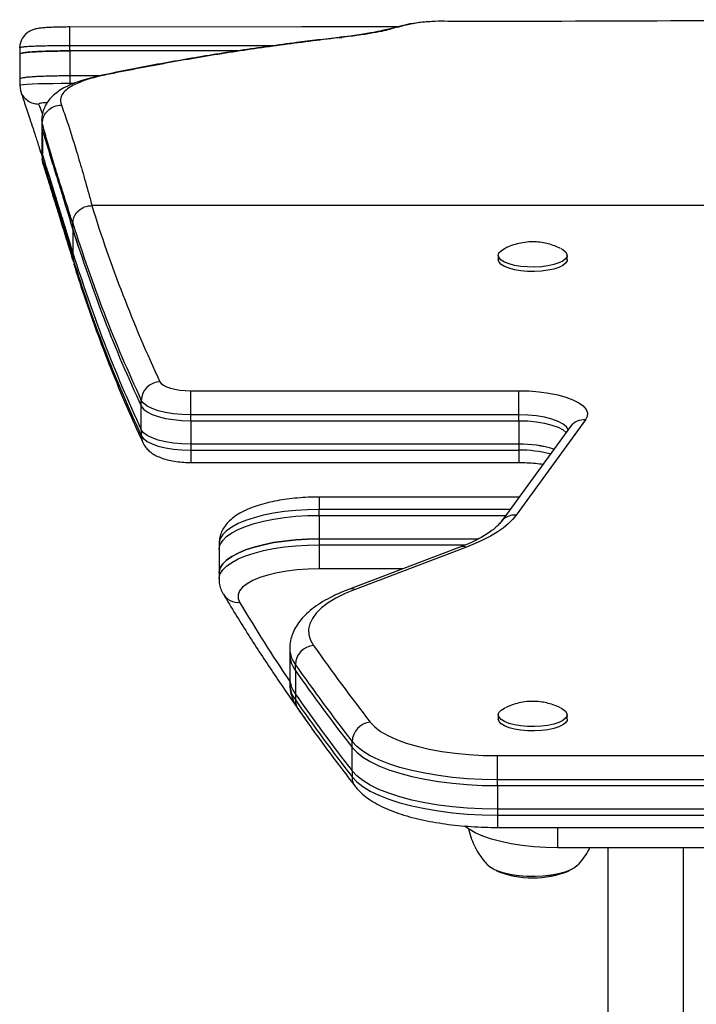
# Model space of a CAD drawing. Extents: x -69 to 854, y -32 to 504.
# Drawn here: x 460 to 467, y 251 to 261 of the extents above; entities that cross this region are included whole.
import ezdxf

# ---------------------------------------------------------------- set-up
doc = ezdxf.new("R2010")
doc.units = 0
doc.header["$LTSCALE"] = 0.125
doc.header["$MEASUREMENT"] = 0
doc.layers.add('CONTOUR', color=7, linetype='CONTINUOUS')

msp = doc.modelspace()

# ---------------------------------------------------------------- linework, layer by layer
at = {"layer": 'CONTOUR'}
for p, q in [((460.30964, 260.29487), (460.30966, 260.48237)), ((459.80964, 260.27399), (459.80964, 260.21199)), ((459.80976, 260.27351), (459.81909, 260.32003)), ((459.81083, 260.27399), (459.80976, 260.27351)), ((462.34753, 260.29502), (460.30964, 260.29487)), ((460.30964, 260.24364), (460.30964, 260.29487)), ((459.80964, 260.21199), (459.80973, 259.96232)), ((460.30963, 260.24365), (460.30973, 259.99403)), ((461.98539, 260.24364), (460.30964, 260.24364)), ((459.80973, 259.96233), (459.80973, 259.90093)), ((459.81093, 259.96232), (459.80985, 259.96156)), ((460.60414, 259.99403), (460.30973, 259.99403)), ((460.60414, 259.99403), (460.30973, 259.99403)), ((460.30973, 259.99403), (460.30973, 259.92143)), ((459.80985, 259.90047), (459.80985, 259.90047)), ((459.80985, 259.90047), (459.81915, 259.84546)), ((460.30973, 259.92143), (460.35531, 259.92144)), ((460.30973, 259.92143), (460.30976, 259.90162)), ((460.03029, 259.55541), (460.03029, 259.49646)), ((460.03527, 259.52216), (460.03527, 259.52217)), ((460.03527, 259.46447), (460.03527, 259.52216)), ((460.03109, 259.25082), (460.03109, 259.19508)), ((460.03617, 259.21834), (460.03201, 259.25065)), ((460.03559, 259.22024), (460.03327, 259.25082)), ((460.03465, 259.19507), (460.03559, 259.16751)), ((460.03559, 259.22024), (460.03559, 259.16769)), ((460.03708, 259.21538), (460.03617, 259.21834)), ((460.03559, 259.16751), (460.03559, 259.16769)), ((460.04445, 259.11151), (460.03559, 259.16751)), ((469.16981, 258.70014), (460.52923, 258.70014)), ((460.34068, 258.46522), (460.34068, 258.52395)), ((460.39968, 258.27924), (460.34068, 258.46522)), ((460.34068, 258.46522), (460.34068, 258.23029)), ((460.34068, 258.23029), (460.34068, 258.18704)), ((464.58667, 258.20398), (464.58667, 258.15993)), ((465.27427, 258.15993), (465.27427, 258.20398)), ((460.34068, 258.18704), (460.34713, 258.14934)), ((461.51739, 256.85298), (464.7905, 256.85298)), ((461.51739, 256.61266), (461.51739, 256.85298)), ((464.7905, 256.61266), (464.7905, 256.85298)), ((461.02357, 256.69812), (461.02357, 256.75685)), ((461.02357, 256.4632), (461.02357, 256.69812)), ((464.7905, 256.61266), (461.51739, 256.61266)), ((461.51739, 256.55393), (461.51739, 256.61266)), ((461.51739, 256.55393), (464.7905, 256.55393)), ((461.51739, 256.55393), (461.51739, 256.31901)), ((465.45757, 256.56096), (464.76578, 255.61198)), ((464.7905, 256.55393), (464.7905, 256.61266)), ((464.7905, 256.55393), (464.7905, 256.31901)), ((461.02357, 256.4632), (461.02357, 256.40447)), ((465.30606, 256.49522), (464.61427, 255.54624)), ((464.7905, 256.31901), (461.51739, 256.31901)), ((461.51739, 256.31901), (461.51739, 256.26028)), ((461.51739, 256.26028), (464.7905, 256.26028)), ((461.51739, 256.26028), (461.51739, 256.1369)), ((464.7905, 256.31901), (464.7905, 256.26028)), ((464.7905, 256.26028), (464.7905, 256.1369)), ((461.51739, 256.1369), (464.7905, 256.1369)), ((464.79325, 255.79176), (462.79969, 255.79176)), ((462.79969, 255.79176), (462.79969, 255.66839)), ((462.79969, 255.60966), (462.79969, 255.66839)), ((464.70331, 255.66839), (462.79969, 255.66839)), ((462.79969, 255.60966), (464.6605, 255.60966)), ((462.79969, 255.60966), (462.79969, 255.37474)), ((462.79969, 255.37474), (464.38904, 255.37474)), ((462.79969, 255.37474), (462.79969, 255.316)), ((461.79969, 255.32637), (461.79969, 255.26764)), ((461.79969, 255.26764), (461.79969, 255.03272)), ((462.79969, 255.316), (462.79969, 255.07568)), ((462.79969, 255.316), (464.26236, 255.316)), ((464.20231, 255.29144), (463.09193, 254.86966)), ((464.26889, 255.29236), (463.15851, 254.87057)), ((463.6343, 255.07568), (462.79969, 255.07568)), ((461.79969, 255.03272), (461.79969, 254.97398)), ((462.50546, 254.27958), (462.50546, 254.22085)), ((462.50546, 254.22085), (462.50546, 253.98593)), ((462.56095, 254.06083), (462.56095, 254.11956)), ((462.50546, 253.98593), (462.50546, 253.9272)), ((462.56095, 254.06083), (462.56095, 253.82591)), ((462.56095, 253.82591), (462.56095, 253.76718)), ((464.58667, 253.61922), (464.58667, 253.57518)), ((465.27427, 253.57518), (465.27427, 253.61922)), ((463.12772, 253.29424), (463.12772, 253.35298)), ((463.12772, 253.05932), (463.12772, 253.29424)), ((464.5776, 252.97146), (464.5776, 253.21178)), ((464.5776, 253.21178), (468.28333, 253.21178)), ((463.12772, 253.05932), (463.12772, 253.00059)), ((468.28333, 252.97146), (464.5776, 252.97146)), ((464.5776, 252.91273), (464.5776, 252.97146)), ((464.5776, 252.91273), (468.28333, 252.91273)), ((464.5776, 252.91273), (464.5776, 252.6778)), ((468.28333, 252.6778), (464.5776, 252.6778)), ((464.5776, 252.6778), (464.5776, 252.61907)), ((464.5776, 252.61907), (468.28333, 252.61907)), ((464.5776, 252.61907), (464.5776, 252.4957)), ((464.5776, 252.4957), (468.28333, 252.4957)), ((465.18047, 252.29346), (465.18047, 252.4957)), ((467.68047, 252.29346), (465.18047, 252.29346)), ((465.68047, 252.29346), (465.68047, 245.22616)), ((466.43047, 252.29346), (466.43047, 245.32794)), ((464.47672, 252.12605), (464.48727, 252.11471)), ((464.49689, 252.10471), (464.48603, 252.11467)), ((465.37148, 252.11218), (465.37773, 252.11804))]:
    msp.add_line(p, q, dxfattribs=at)
at = {"layer": 'CONTOUR', "flags": 128}
for points in [[(463.5405, 260.48277), (462.62718, 260.48255), (460.30966, 260.48211)], [(459.81093, 259.90093), (459.82186, 259.90555), (459.84672, 259.90884), (459.88564, 259.91195), (459.93544, 259.91463), (459.99749, 259.91698), (460.0664, 259.91881), (460.14429, 259.92021), (460.22463, 259.92106), (460.30972, 259.92143), (460.30973, 259.92143), (460.30973, 259.92143)], [(460.03032, 259.49622), (460.03042, 259.46459), (460.03112, 259.25065)], [(460.03527, 259.46447), (460.03549, 259.40292), (460.03571, 259.34136), (460.03617, 259.21834)], [(464.94866, 258.08655), (464.87918, 258.0877), (464.8118, 258.09362), (464.74927, 258.10405), (464.69417, 258.11857), (464.64874, 258.13658), (464.61484, 258.15736), (464.59386, 258.18004), (464.58667, 258.20371), (464.59355, 258.22738), (464.61422, 258.2501), (464.64784, 258.27093), (464.65031, 258.27213)], [(465.21081, 258.27204), (465.23069, 258.26127), (465.25827, 258.23943), (465.27242, 258.21614), (465.27258, 258.19235), (465.25873, 258.16903), (465.23145, 258.14714), (465.19184, 258.12759), (465.14153, 258.11115), (465.08258, 258.09852), (465.0174, 258.09021), (464.94866, 258.08655)], [(464.94866, 258.04251), (464.87918, 258.04366), (464.8118, 258.04957), (464.74927, 258.06), (464.69417, 258.07452), (464.64874, 258.09253), (464.61484, 258.11331), (464.59386, 258.136), (464.58667, 258.15966), (464.58667, 258.15993)], [(465.27427, 258.15993), (465.27258, 258.1483), (465.25873, 258.12498), (465.23145, 258.1031), (465.19184, 258.08354), (465.14153, 258.06711), (465.08258, 258.05448), (465.0174, 258.04616), (464.94866, 258.04251)], [(461.20875, 256.9431), (461.22217, 256.92481), (461.24478, 256.90761), (461.27587, 256.89204), (461.31448, 256.87858), (461.35941, 256.86764), (461.40925, 256.85958), (461.46247, 256.85464), (461.51739, 256.85298)], [(464.7905, 256.85298), (464.89409, 256.8503), (464.99532, 256.8423), (465.09188, 256.82918), (465.18155, 256.81124), (465.26229, 256.78888), (465.33225, 256.76261), (465.38985, 256.73303), (465.43376, 256.70083), (465.46297, 256.66673), (465.47683, 256.63151), (465.47502, 256.59599), (465.45757, 256.56096)], [(461.51739, 256.61266), (461.42951, 256.61532), (461.34437, 256.62322), (461.26462, 256.63612), (461.19274, 256.65361), (461.13096, 256.67515), (461.08121, 256.70007), (461.04504, 256.72759), (461.02357, 256.75685)], [(461.02357, 256.69812), (461.04504, 256.66886), (461.08121, 256.64134), (461.13096, 256.61642), (461.19274, 256.59488), (461.26462, 256.57739), (461.34437, 256.56449), (461.42951, 256.55659), (461.51739, 256.55393)], [(461.02357, 256.69812), (461.04504, 256.66886), (461.08121, 256.64134), (461.13096, 256.61642), (461.19274, 256.59488), (461.26462, 256.57739), (461.34437, 256.56449), (461.42951, 256.55659), (461.51739, 256.55393)], [(465.28517, 256.46655), (465.26814, 256.49222), (465.2336, 256.52088), (465.1845, 256.54693), (465.12246, 256.56953), (465.04951, 256.58793), (464.96805, 256.60151), (464.88076, 256.60985), (464.7905, 256.61266)], [(464.7905, 256.55393), (464.88076, 256.55112), (464.96805, 256.54278), (465.04951, 256.5292), (465.12246, 256.5108), (465.1845, 256.4882), (465.2336, 256.46215), (465.26414, 256.43771)], [(464.7905, 256.55393), (464.88076, 256.55112), (464.96805, 256.54278), (465.04951, 256.5292), (465.12246, 256.5108), (465.1845, 256.4882), (465.2336, 256.46215), (465.26414, 256.43771)], [(461.51739, 256.31901), (461.42951, 256.32167), (461.34437, 256.32957), (461.26462, 256.34247), (461.19274, 256.35996), (461.13096, 256.3815), (461.08121, 256.40641), (461.04504, 256.43393), (461.02357, 256.4632)], [(461.51739, 256.31901), (461.42951, 256.32167), (461.34437, 256.32957), (461.26462, 256.34247), (461.19274, 256.35996), (461.13096, 256.3815), (461.08121, 256.40641), (461.04504, 256.43393), (461.02357, 256.4632)], [(461.02357, 256.40447), (461.04504, 256.3752), (461.08121, 256.34768), (461.13096, 256.32277), (461.19274, 256.30123), (461.26462, 256.28374), (461.34437, 256.27084), (461.42951, 256.26294), (461.51739, 256.26028)], [(462.79969, 255.66839), (462.68178, 255.666), (462.56551, 255.65888), (462.45251, 255.64712), (462.34435, 255.63088), (462.24255, 255.61039), (462.14852, 255.58594), (462.06357, 255.55787), (461.9889, 255.52657), (461.92553, 255.49247), (461.87437, 255.45606), (461.83611, 255.41784), (461.8113, 255.37834), (461.80028, 255.33812), (461.79969, 255.32637)], [(461.79969, 255.26764), (461.80028, 255.27938), (461.8113, 255.31961), (461.83611, 255.35911), (461.87437, 255.39733), (461.92553, 255.43374), (461.9889, 255.46783), (462.06357, 255.49914), (462.14852, 255.52721), (462.24255, 255.55166), (462.34435, 255.57215), (462.45251, 255.58838), (462.56551, 255.60015), (462.68178, 255.60727), (462.79969, 255.60966)], [(461.79969, 255.26764), (461.80028, 255.27938), (461.8113, 255.31961), (461.83611, 255.35911), (461.87437, 255.39733), (461.92553, 255.43374), (461.9889, 255.46783), (462.06357, 255.49914), (462.14852, 255.52721), (462.24255, 255.55166), (462.34435, 255.57215), (462.45251, 255.58838), (462.56551, 255.60015), (462.68178, 255.60727), (462.79969, 255.60966)], [(464.76578, 255.61198), (464.72952, 255.568), (464.68547, 255.52486), (464.6338, 255.48272), (464.57471, 255.44174), (464.50841, 255.40206), (464.43516, 255.36385), (464.35522, 255.32723), (464.26889, 255.29236)], [(461.79969, 255.03272), (461.80028, 255.04446), (461.8113, 255.08468), (461.83611, 255.12418), (461.87437, 255.1624), (461.92553, 255.19882), (461.9889, 255.23291), (462.06357, 255.26421), (462.14852, 255.29228), (462.24255, 255.31673), (462.34435, 255.33722), (462.45251, 255.35346), (462.56551, 255.36522), (462.68178, 255.37235), (462.79969, 255.37474)], [(462.79969, 255.37474), (462.68178, 255.37235), (462.56551, 255.36522), (462.45251, 255.35346), (462.34435, 255.33722), (462.24255, 255.31673), (462.14852, 255.29228), (462.06357, 255.26421), (461.9889, 255.23291), (461.92553, 255.19882), (461.87437, 255.1624), (461.83611, 255.12418), (461.8113, 255.08468), (461.80028, 255.04446), (461.79969, 255.03272)], [(461.79969, 254.97444), (461.80028, 254.98573), (461.8113, 255.02595), (461.83611, 255.06545), (461.87437, 255.10367), (461.92553, 255.14009), (461.9889, 255.17418), (462.06357, 255.20548), (462.14852, 255.23355), (462.24255, 255.258), (462.34435, 255.27849), (462.45251, 255.29473), (462.56551, 255.30649), (462.68178, 255.31362), (462.79969, 255.316)], [(462.79969, 255.07568), (462.68923, 255.0731), (462.58082, 255.06541), (462.47648, 255.05275), (462.37814, 255.03535), (462.28762, 255.01355), (462.20662, 254.98774), (462.13662, 254.9584), (462.07894, 254.92607), (462.03464, 254.89137), (462.00455, 254.85493), (461.98922, 254.81743), (461.98894, 254.77956), (462.00371, 254.74203)], [(463.15851, 254.87057), (463.05702, 254.82843), (462.96676, 254.78339), (462.88844, 254.73582), (462.82267, 254.68607), (462.76995, 254.63453), (462.73069, 254.58161), (462.7052, 254.52771), (462.69368, 254.47325), (462.69621, 254.41866), (462.71277, 254.36435), (462.74325, 254.31076)], [(464.94866, 253.5018), (464.87918, 253.50295), (464.8118, 253.50886), (464.74927, 253.51929), (464.69417, 253.53381), (464.64874, 253.55183), (464.61484, 253.57261), (464.59386, 253.59529), (464.58667, 253.61896), (464.59355, 253.64263), (464.61422, 253.66535), (464.64784, 253.68618), (464.65031, 253.68738)], [(465.21081, 253.68729), (465.23069, 253.67652), (465.25827, 253.65468), (465.27242, 253.63139), (465.27258, 253.60759), (465.25873, 253.58428), (465.23145, 253.56239), (465.19184, 253.54283), (465.14153, 253.5264), (465.08258, 253.51377), (465.0174, 253.50546), (464.94866, 253.5018)], [(464.94866, 253.45775), (464.87918, 253.45891), (464.8118, 253.46482), (464.74927, 253.47525), (464.69417, 253.48977), (464.64874, 253.50778), (464.61484, 253.52856), (464.59386, 253.55124), (464.58667, 253.57491), (464.58667, 253.57518)], [(465.27427, 253.57518), (465.27258, 253.56355), (465.25873, 253.54023), (465.23145, 253.51834), (465.19184, 253.49879), (465.14153, 253.48236), (465.08258, 253.46972), (465.0174, 253.46141), (464.94866, 253.45775)], [(463.30896, 253.54561), (463.35323, 253.49896), (463.41211, 253.45425), (463.4849, 253.412), (463.57073, 253.37272), (463.66858, 253.33687), (463.77727, 253.30489), (463.89551, 253.27716), (464.0219, 253.254), (464.15492, 253.2357), (464.29298, 253.22246), (464.43443, 253.21446), (464.5776, 253.21178)], [(464.5776, 252.97146), (464.42652, 252.97407), (464.27698, 252.98187), (464.1305, 252.99478), (463.98856, 253.01267), (463.85262, 253.03536), (463.72405, 253.06262), (463.60415, 253.09417), (463.49416, 253.12968), (463.39519, 253.16881), (463.30824, 253.21115), (463.2342, 253.25626), (463.17382, 253.3037), (463.12772, 253.35298)], [(463.12772, 253.29424), (463.17382, 253.24497), (463.2342, 253.19753), (463.30824, 253.15242), (463.39519, 253.11008), (463.49416, 253.07095), (463.60415, 253.03543), (463.72405, 253.00389), (463.85262, 252.97663), (463.98856, 252.95394), (464.1305, 252.93605), (464.27698, 252.92314), (464.42652, 252.91534), (464.5776, 252.91273)], [(463.12772, 253.29424), (463.17382, 253.24497), (463.2342, 253.19753), (463.30824, 253.15242), (463.39519, 253.11008), (463.49416, 253.07095), (463.60415, 253.03543), (463.72405, 253.00389), (463.85262, 252.97663), (463.98856, 252.95394), (464.1305, 252.93605), (464.27698, 252.92314), (464.42652, 252.91534), (464.5776, 252.91273)], [(464.5776, 252.6778), (464.42652, 252.68041), (464.27698, 252.68821), (464.1305, 252.70112), (463.98856, 252.71902), (463.85262, 252.74171), (463.72405, 252.76896), (463.60415, 252.80051), (463.49416, 252.83603), (463.39519, 252.87516), (463.30824, 252.91749), (463.2342, 252.96261), (463.17382, 253.01005), (463.12772, 253.05932)], [(464.5776, 252.6778), (464.42652, 252.68041), (464.27698, 252.68821), (464.1305, 252.70112), (463.98856, 252.71902), (463.85262, 252.74171), (463.72405, 252.76896), (463.60415, 252.80051), (463.49416, 252.83603), (463.39519, 252.87516), (463.30824, 252.91749), (463.2342, 252.96261), (463.17382, 253.01005), (463.12772, 253.05932)], [(463.12772, 253.00059), (463.17382, 252.95131), (463.2342, 252.90388), (463.30824, 252.85876), (463.39519, 252.81642), (463.49416, 252.7773), (463.60415, 252.74178), (463.72405, 252.71023), (463.85262, 252.68298), (463.98856, 252.66029), (464.1305, 252.64239), (464.27698, 252.62948), (464.42652, 252.62168), (464.5776, 252.61907)], [(465.18047, 252.29346), (465.05993, 252.29596), (464.94115, 252.3034), (464.82586, 252.31569), (464.71574, 252.33264), (464.6124, 252.35401), (464.51734, 252.37948), (464.43196, 252.40868), (464.35748, 252.44119), (464.29501, 252.47654), (464.25096, 252.50935)], [(464.95527, 252.00554), (464.87361, 252.0065), (464.79368, 252.01229), (464.7179, 252.02275), (464.64859, 252.03754), (464.58783, 252.05623), (464.53749, 252.07824), (464.49909, 252.10291), (464.47581, 252.12661)], [(465.37475, 252.11451), (465.34563, 252.0912), (465.30153, 252.06767), (465.24616, 252.04712), (465.18119, 252.03018), (465.10861, 252.01734), (465.03061, 252.00902), (464.94957, 252.00545), (464.86795, 252.00675), (464.78823, 252.01287), (464.71283, 252.02364), (464.64404, 252.03873), (464.58396, 252.05766), (464.53441, 252.07988), (464.49689, 252.10471)], [(465.37499, 252.11476), (465.34825, 252.09294), (465.30499, 252.06923), (465.25036, 252.04845), (465.186, 252.03123), (465.11388, 252.0181), (465.03618, 252.00945), (464.95527, 252.00554)]]:
    msp.add_lwpolyline(points, dxfattribs=at)
at = {"layer": 'CONTOUR'}
for centre, radius, start, end in [((473.93024, 262.87299), 14.03566, 197.295707, 204.991714), ((473.7657, 262.69654), 14.05851, 197.265604, 204.992362), ((473.7657, 262.6378), 14.05851, 197.265604, 204.992362), ((473.7657, 262.40288), 14.05851, 197.265604, 204.992362), ((473.76817, 262.3452), 14.06119, 197.299895, 204.991992), ((461.21634, 256.75038), 0.19287, 92.253398, 178.076458), ((465.43954, 256.39506), 0.16688, 83.795324, 143.115652), ((461.18657, 256.40412), 0.163, 179.876789, 204.491649), ((464.81562, 255.22216), 1.09714, 72.711175, 91.312263), ((464.81184, 255.19521), 1.12399, 72.935307, 91.08813), ((464.8045, 255.0587), 1.20166, 75.434511, 90.667567), ((464.74834, 255.44469), 0.1682, 84.046617, 142.630424), ((464.2369, 255.19683), 0.10074, 71.485665, 110.083592), ((463.12652, 254.77504), 0.10074, 71.486466, 110.051017), ((461.98784, 254.912), 0.17071, 211.80364, 275.333744), ((477.58512, 264.08214), 18.1664, 210.940138, 213.892462), ((462.78035, 254.28531), 0.27497, 181.374832, 217.069928), ((462.75865, 254.11357), 0.19779, 94.46554, 178.263549), ((479.4779, 266.09176), 20.4656, 215.145118, 217.809377), ((462.78016, 254.22648), 0.27476, 181.175188, 217.077554), ((462.78016, 254.22648), 0.27476, 181.175187, 217.077552), ((479.32704, 265.9227), 20.50404, 215.145118, 217.809377), ((462.78016, 253.99156), 0.27476, 181.175187, 217.077552), ((479.32704, 265.86397), 20.50404, 215.145118, 217.809377), ((479.32704, 265.86397), 20.50404, 215.145116, 217.809377), ((462.78016, 253.93283), 0.27476, 181.175187, 217.077552), ((479.32704, 265.62905), 20.50404, 215.145116, 217.809377), ((479.32704, 265.57031), 20.50404, 215.145116, 217.809377), ((462.72166, 253.76631), 0.16072, 179.690094, 214.913603), ((463.32683, 253.34722), 0.19919, 95.147816, 178.344246), ((463.28697, 252.99929), 0.15925, 179.530529, 217.607961), ((464.93047, 252.93281), 0.94141, 247.350246, 292.649754)]:
    msp.add_arc(centre, radius, start, end, dxfattribs=at)
for points, knots in [([(472.88717, 260.54059), (471.82653, 260.54776), (469.67877, 260.56228), (466.80626, 260.54322), (464.94167, 260.53767), (464.16422, 260.53677), (464.11151, 260.53671)], [0, 0, 0, 0, 0.36258447, 0.73422368, 0.98198254, 1, 1, 1, 1]), ([(460.30685, 260.48236), (460.30081, 260.48236), (460.27417, 260.48234), (460.22784, 260.48183), (460.16902, 260.48055), (460.11374, 260.47844), (460.06214, 260.47546), (460.01439, 260.47112), (459.97607, 260.46585), (459.93541, 260.45384), (459.90047, 260.4365), (459.8674, 260.41119), (459.83945, 260.3765), (459.82202, 260.34482), (459.81838, 260.32501), (459.81753, 260.32034)], [0, 0, 0, 0, 0.0271181, 0.1196519, 0.2096083, 0.3047568, 0.4039325, 0.5091042, 0.6325589, 0.7052302, 0.7679658, 0.8350478, 0.9055668, 0.9777555, 1, 1, 1, 1]), ([(463.46236, 260.45544), (463.45844, 260.45427), (463.44737, 260.451), (463.41704, 260.44356), (463.3713, 260.43376), (463.31163, 260.42257), (463.23942, 260.41058), (463.15468, 260.39814), (463.07421, 260.38738), (463.01841, 260.38097), (462.99825, 260.37865)], [0, 0, 0, 0, 0.0676619, 0.1909141, 0.3255676, 0.4676252, 0.6142068, 0.763532, 0.9145633, 1, 1, 1, 1]), ([(463.51858, 260.46316), (463.49549, 260.45675), (463.44899, 260.44384), (463.33974, 260.42249), (463.20206, 260.39994), (463.08333, 260.38573), (463.02348, 260.37856)], [0, 0, 0, 0, 0.241834, 0.487034, 0.7414415, 1, 1, 1, 1]), ([(463.46288, 260.45421), (463.46635, 260.45582), (463.47993, 260.46211), (463.4994, 260.46316), (463.51454, 260.46316), (463.51858, 260.46316)], [0, 0, 0, 0, 0.2009945, 0.7864581, 1, 1, 1, 1]), ([(463.66568, 260.50162), (463.62956, 260.49452), (463.57749, 260.48428), (463.5262, 260.46808), (463.51049, 260.46312)], [0, 0, 0, 0, 0.6936194, 1, 1, 1, 1]), ([(463.7034, 260.50993), (463.67301, 260.50273), (463.61063, 260.48795), (463.54979, 260.47156), (463.51858, 260.46316)], [0, 0, 0, 0, 0.4871671, 1, 1, 1, 1]), ([(463.58127, 260.48273), (463.56601, 260.48263), (463.54916, 260.48252), (463.53224, 260.4825), (463.53064, 260.4825)], [0, 0, 0, 0, 0.9056265, 1, 1, 1, 1]), ([(463.66499, 260.50598), (463.6723, 260.50737), (463.68499, 260.50979), (463.69792, 260.50989), (463.7034, 260.50993)], [0, 0, 0, 0, 0.5756988, 1, 1, 1, 1]), ([(463.81046, 260.52672), (463.77875, 260.52365), (463.73082, 260.519), (463.68293, 260.50878), (463.66672, 260.50533)], [0, 0, 0, 0, 0.6615921, 1, 1, 1, 1]), ([(463.90656, 260.53524), (463.88037, 260.53374), (463.81266, 260.52986), (463.74493, 260.51751), (463.7034, 260.50993)], [0, 0, 0, 0, 0.3867514, 1, 1, 1, 1]), ([(463.89316, 260.53454), (463.88392, 260.53439), (463.86629, 260.53408), (463.84861, 260.53156), (463.8402, 260.53037)], [0, 0, 0, 0, 0.5242044, 1, 1, 1, 1]), ([(464.11151, 260.53577), (464.10177, 260.53664), (464.05006, 260.54122), (463.98168, 260.54133), (463.92287, 260.53656), (463.90656, 260.53524)], [0, 0, 0, 0, 0.14359505, 0.76251639, 1, 1, 1, 1]), ([(462.99947, 260.37746), (462.85758, 260.3611), (462.52887, 260.32322), (462.01485, 260.2503), (461.46107, 260.16031), (461.00315, 260.07781), (460.72787, 260.02064), (460.63503, 260.00136)], [0, 0, 0, 0, 0.18112818, 0.41959971, 0.6535842, 0.88316138, 1, 1, 1, 1]), ([(463.02348, 260.37856), (462.83109, 260.35492), (462.44627, 260.30762), (461.85891, 260.22253), (461.26637, 260.12269), (460.86656, 260.04432), (460.66662, 260.00513)], [0, 0, 0, 0, 0.2469504, 0.4939557, 0.7469439, 1, 1, 1, 1]), ([(462.99949, 260.37734), (463.00382, 260.37821), (463.01173, 260.37979), (463.01982, 260.37894), (463.02348, 260.37856)], [0, 0, 0, 0, 0.54757426, 1, 1, 1, 1]), ([(460.30964, 260.29487), (460.30964, 260.29487), (460.28197, 260.29488), (460.22574, 260.2947), (460.1442, 260.29389), (460.0666, 260.29254), (459.99652, 260.29069), (459.93474, 260.28833), (459.88398, 260.28556), (459.84532, 260.28238), (459.81583, 260.27855), (459.81263, 260.27563), (459.81083, 260.27399)], [0, 0, 0, 0, 0.000003, 0.1058789, 0.2148174, 0.3207008, 0.4296471, 0.5356472, 0.6447289, 0.7507237, 0.8598083, 1, 1, 1, 1]), ([(460.30964, 260.24364), (460.27635, 260.24354), (460.20985, 260.24332), (460.11414, 260.24162), (460.02636, 260.23892), (459.94963, 260.23515), (459.88755, 260.23038), (459.84065, 260.22473), (459.82521, 260.22036), (459.81747, 260.21817)], [0, 0, 0, 0, 0.1433054, 0.2862999, 0.4290876, 0.5715659, 0.7146627, 0.8569553, 1, 1, 1, 1]), ([(459.82033, 260.21867), (459.8244, 260.22004), (459.83406, 260.22329), (459.86545, 260.22785), (459.91053, 260.23233), (459.96764, 260.2361), (460.03414, 260.23916), (460.10866, 260.24144), (460.20043, 260.24324), (460.26911, 260.2435), (460.30963, 260.24365)], [0, 0, 0, 0, 0.0891041, 0.2115597, 0.3340154, 0.4564612, 0.578907, 0.7013566, 0.8238062, 1, 1, 1, 1]), ([(460.30973, 259.99403), (460.27659, 259.99392), (460.21023, 259.99371), (460.11473, 259.99202), (460.02683, 259.98932), (459.95021, 259.98556), (459.88757, 259.98079), (459.84209, 259.9751), (459.81424, 259.9689), (459.81183, 259.96444), (459.8107, 259.96233)], [0, 0, 0, 0, 0.1265678, 0.253504, 0.3797729, 0.5067551, 0.6331891, 0.7598963, 0.8867887, 1, 1, 1, 1]), ([(460.30973, 259.99403), (460.28162, 259.99395), (460.2254, 259.9938), (460.14342, 259.99259), (460.06626, 259.99064), (459.99585, 259.98792), (459.93464, 259.98445), (459.88341, 259.98029), (459.84625, 259.97543), (459.82325, 259.97151), (459.82042, 259.96906), (459.81986, 259.96857)], [0, 0, 0, 0, 0.1212718, 0.2425435, 0.3638153, 0.4850871, 0.6063573, 0.7276275, 0.8488913, 0.9701551, 1, 1, 1, 1]), ([(460.63557, 260.00129), (460.63479, 260.00114), (460.59576, 259.99357), (460.52582, 259.9762), (460.42611, 259.94821), (460.33465, 259.91537), (460.25458, 259.8786), (460.18697, 259.83642), (460.13406, 259.79198), (460.0922, 259.74371), (460.06047, 259.69155), (460.03953, 259.6342), (460.02983, 259.58753), (460.03146, 259.56089), (460.03181, 259.55525)], [0, 0, 0, 0, 0.0022671, 0.1147666, 0.2294556, 0.347187, 0.4693193, 0.5721032, 0.6647382, 0.7482222, 0.8256663, 0.8997256, 0.978789, 1, 1, 1, 1]), ([(460.66662, 260.00513), (460.65037, 260.00161), (460.5674, 259.98365), (460.43834, 259.94518), (460.3237, 259.89343), (460.25729, 259.84296), (460.22506, 259.79759), (460.21372, 259.75098), (460.22201, 259.71898), (460.22615, 259.70298)], [0, 0, 0, 0, 0.0513739, 0.2621821, 0.4729295, 0.6110441, 0.7491631, 0.8745722, 1, 1, 1, 1]), ([(460.63512, 260.00301), (460.63613, 260.00336), (460.64611, 260.00679), (460.65692, 260.00592), (460.66662, 260.00513)], [0, 0, 0, 0, 0.1019658, 1, 1, 1, 1]), ([(459.80985, 259.90047), (459.80985, 259.90047), (459.80977, 259.90062), (459.81035, 259.90078), (459.81093, 259.90093)], [0, 0, 0, 0, 0.0002167, 1, 1, 1, 1]), ([(459.81857, 259.84537), (459.82308, 259.83114), (459.83269, 259.80084), (459.85255, 259.73993), (459.87626, 259.66866), (459.90355, 259.58708), (459.93385, 259.49614), (459.96791, 259.39267), (460.00073, 259.29187), (460.02361, 259.21998), (460.03304, 259.19036)], [0, 0, 0, 0, 0.12169604, 0.25919963, 0.39748005, 0.523596, 0.65727318, 0.78662455, 0.91206712, 1, 1, 1, 1]), ([(459.81915, 259.84546), (459.81951, 259.84315), (459.82305, 259.82011), (459.84926, 259.7816), (459.89235, 259.74181), (459.9444, 259.71771), (459.97965, 259.71489), (459.99808, 259.71341)], [0, 0, 0, 0, 0.0294962, 0.29357267, 0.55764913, 0.76864081, 1, 1, 1, 1]), ([(460.08441, 259.72765), (460.07049, 259.72675), (460.03197, 259.72427), (460.00259, 259.71916), (459.99941, 259.71511), (459.99808, 259.71341)], [0, 0, 0, 0, 0.2477978, 0.6853319, 1, 1, 1, 1]), ([(459.99808, 259.71341), (460.00549, 259.69376), (460.01588, 259.66624), (460.03286, 259.62488), (460.03772, 259.61304)], [0, 0, 0, 0, 0.7138016, 1, 1, 1, 1]), ([(460.03527, 259.52217), (460.03855, 259.54589), (460.04513, 259.59332), (460.08964, 259.65312), (460.15239, 259.69492), (460.20157, 259.70029), (460.22615, 259.70298)], [0, 0, 0, 0, 0.2500003, 0.5000005, 0.7500003, 1, 1, 1, 1]), ([(460.22615, 259.70298), (460.24584, 259.64732), (460.29669, 259.5036), (460.36233, 259.2906), (460.43365, 259.05125), (460.48821, 258.85904), (460.52175, 258.73589), (460.53326, 258.6936)], [0, 0, 0, 0, 0.1790932, 0.4624966, 0.6755474, 0.8885931, 1, 1, 1, 1]), ([(460.03527, 259.52217), (460.03527, 259.52217), (460.03197, 259.53344), (460.03214, 259.54435), (460.03231, 259.55526)], [0, 0, 0, 0, 0.00001084, 1, 1, 1, 1]), ([(460.34068, 258.51621), (460.34068, 258.51621), (460.32741, 258.5586), (460.28929, 258.68094), (460.22855, 258.87288), (460.15334, 259.11166), (460.089, 259.32337), (460.04983, 259.46691), (460.03527, 259.52216), (460.03527, 259.52216)], [0, 0, 0, 0, 0.0000007, 0.1114064, 0.3240998, 0.5367967, 0.8204046, 0.9999993, 1, 1, 1, 1]), ([(460.34068, 258.46522), (460.31516, 258.54991), (460.26565, 258.7142), (460.19841, 258.93232), (460.13876, 259.12477), (460.0844, 259.30256), (460.05208, 259.40905), (460.03527, 259.46447)], [0, 0, 0, 0, 0.2181514, 0.4232176, 0.615204, 0.7997525, 1, 1, 1, 1]), ([(460.34068, 258.46522), (460.31516, 258.5499), (460.26565, 258.71419), (460.19841, 258.93232), (460.13876, 259.12477), (460.0844, 259.30256), (460.05208, 259.40905), (460.03527, 259.46447)], [0, 0, 0, 0, 0.2181519, 0.4232176, 0.615204, 0.7997525, 1, 1, 1, 1]), ([(460.03286, 259.195), (460.03272, 259.18123), (460.03242, 259.15387), (460.04002, 259.12853), (460.0438, 259.11594)], [0, 0, 0, 0, 0.5030774, 1, 1, 1, 1]), ([(460.34068, 258.23029), (460.326, 258.27876), (460.29662, 258.37571), (460.25416, 258.5138), (460.21303, 258.64649), (460.17353, 258.77322), (460.13581, 258.89413), (460.10026, 259.00903), (460.06678, 259.11843), (460.04598, 259.1863), (460.03559, 259.22024)], [0, 0, 0, 0, 0.125, 0.25, 0.375, 0.4999999, 0.6249998, 0.7499997, 0.8749998, 1, 1, 1, 1]), ([(460.03559, 259.16769), (460.05158, 259.11524), (460.09486, 258.97327), (460.16875, 258.73812), (460.25623, 258.46058), (460.31206, 258.28056), (460.34068, 258.18704), (460.34068, 258.18704)], [0, 0, 0, 0, 0.1909265, 0.5168046, 0.7584019, 0.9999993, 1, 1, 1, 1]), ([(460.04392, 259.11142), (460.05281, 259.0828), (460.07496, 259.01143), (460.11459, 258.88317), (460.16291, 258.72709), (460.21654, 258.55477), (460.27436, 258.37024), (460.31747, 258.22952), (460.34114, 258.15095), (460.34428, 258.14053)], [0, 0, 0, 0, 0.1096393, 0.2733642, 0.4421123, 0.6162751, 0.7962758, 0.972977, 1, 1, 1, 1]), ([(460.34068, 258.23029), (460.31526, 258.31397), (460.26593, 258.47632), (460.19881, 258.69225), (460.13961, 258.88169), (460.10016, 259.00949), (460.08146, 259.07054), (460.07843, 259.08044)], [0, 0, 0, 0, 0.2611664, 0.5067235, 0.7366796, 0.9573194, 1, 1, 1, 1]), ([(460.34068, 258.52395), (460.34275, 258.54367), (460.34688, 258.58313), (460.37911, 258.63574), (460.4266, 258.67559), (460.47967, 258.69702), (460.51499, 258.69924), (460.52923, 258.70014)], [0, 0, 0, 0, 0.213207, 0.4263956, 0.6401151, 0.8549616, 1, 1, 1, 1]), ([(465.20673, 258.27356), (465.18828, 258.28204), (465.14915, 258.30003), (465.08637, 258.31933), (465.0192, 258.33318), (464.94692, 258.33971), (464.8705, 258.33717), (464.79323, 258.32424), (464.7207, 258.30364), (464.67603, 258.28348), (464.65455, 258.27379)], [0, 0, 0, 0, 0.1064663, 0.2257761, 0.3437961, 0.4660829, 0.6054889, 0.7431231, 0.876498, 1, 1, 1, 1]), ([(460.3482, 258.1226), (460.36818, 258.05889), (460.42811, 257.8678), (460.53738, 257.54975), (460.68012, 257.16866), (460.83281, 256.79477), (460.95482, 256.5172), (461.02443, 256.36645), (461.03869, 256.33557)], [0, 0, 0, 0, 0.1065534, 0.3195687, 0.5326436, 0.7458066, 0.947928, 1, 1, 1, 1]), ([(461.03869, 256.33557), (461.0478, 256.31908), (461.06466, 256.28859), (461.0998, 256.25241), (461.13914, 256.22242), (461.1877, 256.19599), (461.24683, 256.17325), (461.31547, 256.15549), (461.3894, 256.14362), (461.45725, 256.13775), (461.49995, 256.13715), (461.51739, 256.1369)], [0, 0, 0, 0, 0.10439739, 0.19303957, 0.28926509, 0.39773053, 0.52400382, 0.6596229, 0.78922489, 0.91395429, 1, 1, 1, 1]), ([(464.7905, 256.1369), (464.80517, 256.1368), (464.84791, 256.1365), (464.91782, 256.1329), (464.98453, 256.12706), (465.02086, 256.12141), (465.03227, 256.11964)], [0, 0, 0, 0, 0.17578135, 0.51189906, 0.84680858, 1, 1, 1, 1]), ([(462.79969, 255.79176), (462.7807, 255.79163), (462.72573, 255.79126), (462.6351, 255.78717), (462.5295, 255.77801), (462.42692, 255.76427), (462.32835, 255.746), (462.23463, 255.72308), (462.14634, 255.69519), (462.06388, 255.66165), (461.99103, 255.62291), (461.92999, 255.57979), (461.88182, 255.53391), (461.84475, 255.48503), (461.81857, 255.43291), (461.80225, 255.37964), (461.80117, 255.34359), (461.80067, 255.32664)], [0, 0, 0, 0, 0.0387239, 0.1121298, 0.185715, 0.2596487, 0.3341735, 0.4096085, 0.4863963, 0.56515, 0.6465881, 0.720118, 0.7857792, 0.8449809, 0.900124, 0.9530444, 1, 1, 1, 1]), ([(464.61427, 255.54624), (464.60991, 255.54054), (464.59763, 255.52449), (464.56866, 255.49456), (464.5235, 255.45696), (464.46675, 255.41797), (464.39861, 255.37847), (464.31906, 255.33918), (464.25137, 255.3103), (464.21069, 255.29467), (464.20231, 255.29144)], [0, 0, 0, 0, 0.0804474, 0.2266757, 0.3716356, 0.5167758, 0.6631729, 0.8112724, 0.9611025, 1, 1, 1, 1]), ([(461.80072, 254.97501), (461.80038, 254.97112), (461.79833, 254.94761), (461.80703, 254.90473), (461.82286, 254.8575), (461.83742, 254.83156), (461.84285, 254.82189)], [0, 0, 0, 0, 0.0715429, 0.433147, 0.7887641, 1, 1, 1, 1]), ([(463.09193, 254.86966), (463.07284, 254.86222), (463.01645, 254.84022), (462.92929, 254.80054), (462.83377, 254.74882), (462.74764, 254.69186), (462.67481, 254.63167), (462.61596, 254.56946), (462.571, 254.50706), (462.53745, 254.44288), (462.51537, 254.37508), (462.50485, 254.31948), (462.50649, 254.28653), (462.50691, 254.27814)], [0, 0, 0, 0, 0.0572982, 0.1692464, 0.2822884, 0.3967035, 0.511826, 0.6123298, 0.7064745, 0.7949066, 0.8792466, 0.9692401, 1, 1, 1, 1]), ([(461.84285, 254.82189), (461.88283, 254.75572), (461.99861, 254.56408), (462.19974, 254.24774), (462.44512, 253.879), (462.61752, 253.63603), (462.70165, 253.51746)], [0, 0, 0, 0, 0.1514981, 0.4387751, 0.7261135, 1, 1, 1, 1]), ([(462.50698, 253.92735), (462.50682, 253.91308), (462.5064, 253.87535), (462.51965, 253.81511), (462.54449, 253.74824), (462.57053, 253.70232), (462.58721, 253.67818), (462.58989, 253.6743)], [0, 0, 0, 0, 0.156904, 0.4149515, 0.6746892, 0.9476946, 1, 1, 1, 1]), ([(462.58989, 253.6743), (462.6364, 253.60871), (462.77119, 253.41865), (462.9614, 253.16124), (463.10872, 252.96979), (463.16078, 252.90213)], [0, 0, 0, 0, 0.2541073, 0.7364107, 1, 1, 1, 1]), ([(465.20673, 253.68881), (465.18828, 253.69729), (465.14915, 253.71528), (465.08637, 253.73458), (465.0192, 253.74843), (464.94692, 253.75496), (464.8705, 253.75242), (464.79323, 253.73949), (464.7207, 253.71889), (464.67603, 253.69873), (464.65455, 253.68904)], [0, 0, 0, 0, 0.1064663, 0.2257761, 0.3437961, 0.4660829, 0.6054889, 0.7431231, 0.876498, 1, 1, 1, 1]), ([(463.16078, 252.90213), (463.17066, 252.89016), (463.19676, 252.85848), (463.24783, 252.81196), (463.31667, 252.76218), (463.39775, 252.71579), (463.48978, 252.67333), (463.59062, 252.63548), (463.69858, 252.60233), (463.81273, 252.57374), (463.9323, 252.5496), (464.05652, 252.52986), (464.18455, 252.51449), (464.31547, 252.50361), (464.44683, 252.49692), (464.53453, 252.4961), (464.5776, 252.4957)], [0, 0, 0, 0, 0.041459, 0.1096523, 0.1820345, 0.2585507, 0.3362851, 0.4131837, 0.4889689, 0.5637848, 0.637849, 0.711355, 0.7844573, 0.8572775, 0.9299138, 1, 1, 1, 1]), ([(464.29098, 252.48346), (464.29183, 252.47805), (464.29747, 252.4424), (464.31849, 252.37954), (464.35331, 252.29723), (464.39749, 252.22232), (464.44239, 252.16071), (464.47527, 252.12706), (464.48852, 252.11349)], [0, 0, 0, 0, 0.03853754, 0.25428953, 0.46409366, 0.66806799, 0.86615612, 1, 1, 1, 1]), ([(465.3726, 252.11249), (465.3731, 252.11294), (465.39536, 252.13312), (465.43266, 252.18046), (465.47599, 252.24043), (465.49556, 252.28036), (465.50198, 252.29346)], [0, 0, 0, 0, 0.0091184, 0.4040135, 0.8044026, 1, 1, 1, 1])]:
    msp.add_open_spline(points, degree=3, knots=knots, dxfattribs=at)

doc.saveas('drawing.dxf')
